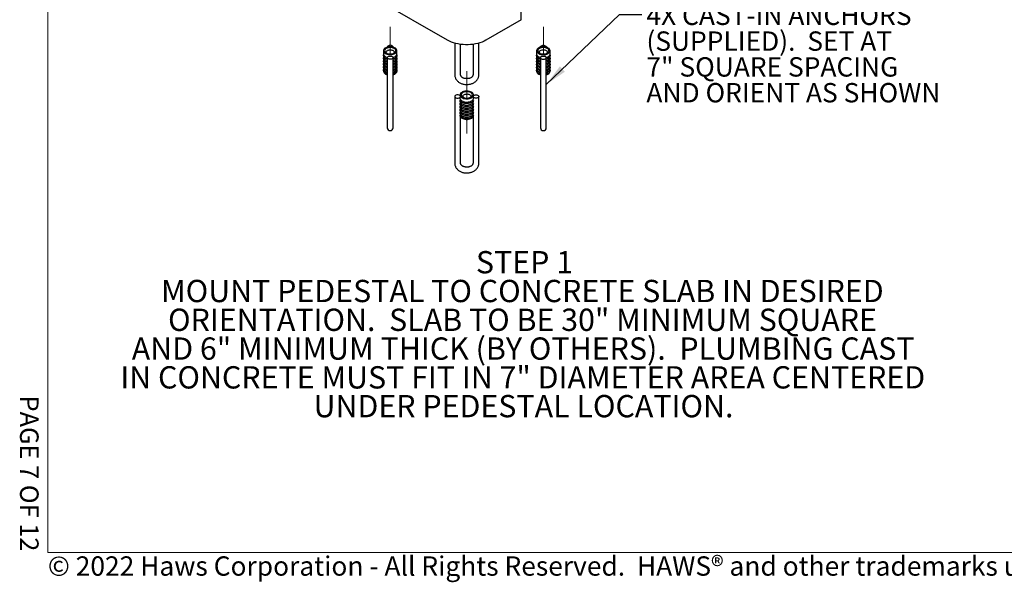
# Model space of a CAD drawing. Units: inches. Extents: x 0.2 to 10.8, y 0.2 to 8.2.
# Drawn here: x 0.2 to 5.5, y 0.2 to 3.3 of the extents above; entities that cross this region are included whole.
import ezdxf

# ---------------------------------------------------------------- set-up
doc = ezdxf.new("R2010")
doc.units = ezdxf.units.IN
doc.header["$MEASUREMENT"] = 0
doc.linetypes.add('PHANTOM', pattern=[0.5, 0.25, -0.05, 0.05, -0.05, 0.05, -0.05])
for name, color, linetype, lineweight in [('BORDER', 7, 'Continuous', 35), ('DIM', 7, 'Continuous', 25), ('TXT', 7, 'PHANTOM', 50)]:
    doc.layers.add(name, color=color, linetype=linetype, lineweight=lineweight)
doc.layers.add('PAGE_NUMBERS', color=7, linetype='Continuous')
doc.styles.add('SLDTEXTSTYLE0', font='ARIAL.TTF', dxfattribs={"width": 0.948})
doc.styles.add('SLDTEXTSTYLE1', font='ARIALBD.TTF', dxfattribs={"width": 0.948})
doc.styles.add('SLDTEXTSTYLE2', font='ARIAL.TTF')
doc.dimstyles.new('SLDDIMSTYLE3', dxfattribs={"dimtxt": 0.101115, "dimasz": 0.12, "dimexe": 0, "dimexo": 0.0625, "dimgap": 0.025279, "dimtad": 0, "dimtih": 1, "dimtoh": 1, "dimdec": 3, "dimlfac": 12, "dimrnd": 1e-09, "dimzin": 12, "dimdsep": 46, "dimlunit": 5, "dimtxsty": 'SLDTEXTSTYLE0', "dimsah": 1, "dimcen": 0.09, "dimadec": 0, "dimazin": 3, "dimtfac": 1, "dimtdec": 3, "dimtmove": 0, "dimatfit": 0, "dimfxl": 0, "dimfrac": 2, "dimtolj": 1, "dimtzin": 12, "dimarcsym": 0})

# ---------------------------------------------------------------- blocks, each defined once
blk = doc.blocks.new('SW_NOTE_0_4')
at = {"layer": 'TXT', "color": 0, "char_height": 0.12, "attachment_point": 2}
for s, insert, style in [('STEP 1', (0.2813, 0.1547), 'SLDTEXTSTYLE1'), ('MOUNT PEDESTAL TO CONCRETE SLAB IN DESIRED', (0.2698, -0.0003), 'SLDTEXTSTYLE0'), ('ORIENTATION.  SLAB TO BE 30" MINIMUM SQUARE', (0.2706, -0.1553), 'SLDTEXTSTYLE0'), ('AND 6" MINIMUM THICK (BY OTHERS).  PLUMBING CAST', (0.274, -0.3103), 'SLDTEXTSTYLE0'), ('IN CONCRETE MUST FIT IN 7" DIAMETER AREA CENTERED', (0.272, -0.4653), 'SLDTEXTSTYLE0'), ('UNDER PEDESTAL LOCATION.', (0.276, -0.6203), 'SLDTEXTSTYLE0')]:
    blk.add_mtext(s, dxfattribs=dict(at, insert=insert, style=style))
blk = doc.blocks.new('SW_NOTE_0_10')
at = {"layer": 'TXT', "color": 0, "char_height": 0.104167, "attachment_point": 1, "style": 'SLDTEXTSTYLE0'}
for s, insert in [('4X CAST-IN ANCHORS', (0.0242, 0.0476)), ('(SUPPLIED).  SET AT', (0.0242, -0.0913)), ('7" SQUARE SPACING', (0.0242, -0.2302)), ('AND ORIENT AS SHOWN', (0.0242, -0.3691))]:
    blk.add_mtext(s, dxfattribs=dict(at, insert=insert))

msp = doc.modelspace()

# ---------------------------------------------------------------- linework, layer by layer
at = {"color": 7, "linetype": 'Continuous', "lineweight": 25}
for p, q in [((2.87899, 3.260775), (2.87899, 3.40537)), ((2.482716, 3.15107), (2.0997, 3.37218)), ((2.87899, 3.260775), (2.688955, 3.15107)), ((2.520731, 3.135267), (2.520731, 2.966141)), ((2.65094, 2.966141), (2.65094, 3.135267)), ((2.136898, 3.094615), (2.136898, 3.077211)), ((2.157732, 3.114673), (2.157732, 3.113631)), ((2.188982, 3.113631), (2.188982, 3.114673)), ((2.209815, 3.077211), (2.209815, 3.094615)), ((2.551981, 2.966141), (2.551981, 3.128712)), ((2.61969, 3.128712), (2.61969, 2.966141)), ((2.961856, 3.094615), (2.961856, 3.077211)), ((2.98269, 3.114673), (2.98269, 3.113631)), ((3.01394, 3.113631), (3.01394, 3.114673)), ((3.034773, 3.077211), (3.034773, 3.094615)), ((2.136898, 3.068673), (2.136898, 3.061221)), ((2.136898, 3.052683), (2.136898, 3.04523)), ((2.136898, 3.036692), (2.136898, 3.029239)), ((2.157732, 3.057545), (2.157732, 2.699458)), ((2.188982, 2.699458), (2.188982, 3.057545)), ((2.209815, 3.061221), (2.209815, 3.068673)), ((2.209815, 3.04523), (2.209815, 3.052683)), ((2.209815, 3.029239), (2.209815, 3.036692)), ((2.961856, 3.068673), (2.961856, 3.061221)), ((2.961856, 3.052683), (2.961856, 3.04523)), ((2.961856, 3.036692), (2.961856, 3.029239)), ((2.98269, 3.057545), (2.98269, 2.699458)), ((3.01394, 2.699458), (3.01394, 3.057545)), ((3.034773, 3.061221), (3.034773, 3.068673)), ((3.034773, 3.04523), (3.034773, 3.052683)), ((3.034773, 3.029239), (3.034773, 3.036692)), ((2.136898, 3.020701), (2.136898, 3.013249)), ((2.136898, 3.004711), (2.136898, 2.997258)), ((2.136898, 2.98872), (2.136898, 2.984041)), ((2.209815, 3.013249), (2.209815, 3.020701)), ((2.209815, 2.997258), (2.209815, 3.004711)), ((2.209815, 2.984041), (2.209815, 2.98872)), ((2.961856, 3.020701), (2.961856, 3.013249)), ((2.961856, 3.004711), (2.961856, 2.997258)), ((2.961856, 2.98872), (2.961856, 2.984041)), ((3.034773, 3.013249), (3.034773, 3.020701)), ((3.034773, 2.997258), (3.034773, 3.004711)), ((3.034773, 2.984041), (3.034773, 2.98872)), ((2.589481, 2.944341), (2.58219, 2.944341)), ((2.58219, 2.913091), (2.589481, 2.913091)), ((2.520731, 2.84799), (2.520731, 2.489903)), ((2.549377, 2.856495), (2.549377, 2.84799)), ((2.550131, 2.834834), (2.550131, 2.843732)), ((2.550131, 2.818844), (2.550131, 2.826296)), ((2.62154, 2.834834), (2.62154, 2.843732)), ((2.62154, 2.818844), (2.62154, 2.826296)), ((2.622294, 2.84799), (2.622294, 2.856495)), ((2.65094, 2.489903), (2.65094, 2.84799)), ((2.550131, 2.802853), (2.550131, 2.810306)), ((2.550131, 2.786863), (2.550131, 2.794315)), ((2.550131, 2.770872), (2.550131, 2.778325)), ((2.550131, 2.754881), (2.550131, 2.762334)), ((2.62154, 2.802853), (2.62154, 2.810306)), ((2.62154, 2.786863), (2.62154, 2.794315)), ((2.62154, 2.770872), (2.62154, 2.778325)), ((2.62154, 2.754881), (2.62154, 2.762334)), ((2.550131, 2.741664), (2.550131, 2.746343)), ((2.551981, 2.489903), (2.551981, 2.738111)), ((2.61969, 2.738111), (2.61969, 2.489903)), ((2.62154, 2.741664), (2.62154, 2.746343)), ((2.157732, 2.699458), (2.157732, 2.680084)), ((2.188982, 2.680084), (2.188982, 2.699458)), ((2.98269, 2.699458), (2.98269, 2.680084)), ((3.01394, 2.680084), (3.01394, 2.699458)), ((2.589481, 2.468103), (2.58219, 2.468103)), ((2.58219, 2.436853), (2.589481, 2.436853))]:
    msp.add_line(p, q, dxfattribs=at)
at = {"color": 7, "linetype": 'PHANTOM', "lineweight": 18}
for p, q in [((2.173357, 3.223322), (2.173357, 3.077176)), ((2.998315, 3.223322), (2.998315, 3.077176)), ((2.585836, 3.126412), (2.585836, 3.124346)), ((2.585836, 2.985203), (2.585836, 2.839057)), ((2.585836, 2.724875), (2.585836, 2.648107))]:
    msp.add_line(p, q, dxfattribs=at)
at = {"color": 7, "linetype": 'Continuous', "lineweight": 25, "flags": 128}
for points in [[(2.688955, 3.15107), (2.679001, 3.145831), (2.668251, 3.141145), (2.656799, 3.137051), (2.644741, 3.133585), (2.63218, 3.130776), (2.619224, 3.128648), (2.605983, 3.127219), (2.592571, 3.126502), (2.579101, 3.126502), (2.565688, 3.127219), (2.552447, 3.128648), (2.539491, 3.130776), (2.52693, 3.133585), (2.514872, 3.137051), (2.50342, 3.141145), (2.49267, 3.145831), (2.482716, 3.15107)], [(2.136898, 3.077211), (2.13705, 3.075296), (2.138253, 3.071528), (2.140619, 3.067949), (2.14407, 3.064676), (2.148491, 3.061819), (2.153736, 3.059472), (2.157732, 3.058195)], [(2.173357, 3.115661), (2.166847, 3.115323), (2.160546, 3.114319), (2.154657, 3.112682), (2.149369, 3.110464), (2.144852, 3.107737), (2.141252, 3.104588), (2.138683, 3.101118), (2.137228, 3.09744), (2.136935, 3.09367), (2.137812, 3.089931), (2.139832, 3.086343), (2.14293, 3.08302), (2.147005, 3.08007), (2.151927, 3.077587), (2.157538, 3.075652), (2.163657, 3.074326), (2.170089, 3.073652), (2.176625, 3.073652), (2.183056, 3.074326), (2.189175, 3.075652), (2.194786, 3.077587), (2.199709, 3.08007), (2.203784, 3.08302), (2.206881, 3.086343), (2.208901, 3.089931), (2.209778, 3.09367), (2.209485, 3.09744), (2.208031, 3.101118), (2.205462, 3.104588), (2.201861, 3.107737), (2.197344, 3.110464), (2.192056, 3.112682), (2.186167, 3.114319), (2.179867, 3.115323), (2.173357, 3.115661)], [(2.173357, 3.112053), (2.167463, 3.111718), (2.161796, 3.110726), (2.156574, 3.109114), (2.151996, 3.106946), (2.148239, 3.104303), (2.145448, 3.101288), (2.143729, 3.098017), (2.143148, 3.094615), (2.143729, 3.091212), (2.145448, 3.087941), (2.148239, 3.084926), (2.151996, 3.082283), (2.156574, 3.080115), (2.161796, 3.078503), (2.167463, 3.077511), (2.173357, 3.077176), (2.17925, 3.077511), (2.184917, 3.078503), (2.19014, 3.080115), (2.194717, 3.082283), (2.198474, 3.084926), (2.201266, 3.087941), (2.202985, 3.091212), (2.203565, 3.094615), (2.202985, 3.098017), (2.201266, 3.101288), (2.198474, 3.104303), (2.194717, 3.106946), (2.19014, 3.109114), (2.184917, 3.110726), (2.17925, 3.111718), (2.173357, 3.112053)], [(2.155649, 3.080486), (2.154827, 3.081243), (2.15286, 3.083876), (2.151997, 3.086701), (2.152286, 3.089564), (2.153711, 3.092311), (2.156195, 3.094795), (2.159604, 3.096881), (2.163754, 3.098456), (2.168422, 3.099437), (2.173357, 3.09977)], [(2.188882, 3.113658), (2.188971, 3.115003), (2.18821, 3.117472), (2.186301, 3.119725), (2.183391, 3.121587), (2.179705, 3.122915), (2.175529, 3.123605), (2.171184, 3.123605), (2.167008, 3.122915), (2.163322, 3.121587), (2.160412, 3.119725), (2.158503, 3.117472), (2.157742, 3.115003), (2.157831, 3.113658)], [(2.173357, 3.09977), (2.178291, 3.099437), (2.182959, 3.098456), (2.18711, 3.096881), (2.190519, 3.094795), (2.193003, 3.092311), (2.194427, 3.089564), (2.194716, 3.086701), (2.193854, 3.083876), (2.191886, 3.081243), (2.191064, 3.080486)], [(2.188982, 3.058195), (2.192977, 3.059472), (2.198223, 3.061819), (2.202644, 3.064676), (2.206095, 3.067949), (2.208461, 3.071528), (2.209664, 3.075296), (2.209815, 3.077211)], [(2.961856, 3.077211), (2.962008, 3.075296), (2.963211, 3.071528), (2.965577, 3.067949), (2.969027, 3.064676), (2.973449, 3.061819), (2.978694, 3.059472), (2.98269, 3.058195)], [(2.998315, 3.073568), (3.004824, 3.073906), (3.011125, 3.07491), (3.017014, 3.076547), (3.022302, 3.078765), (3.026819, 3.081492), (3.03042, 3.084641), (3.032989, 3.088111), (3.034443, 3.091789), (3.034736, 3.095559), (3.033859, 3.099298), (3.031839, 3.102886), (3.028742, 3.106209), (3.024666, 3.109159), (3.019744, 3.111642), (3.014133, 3.113577), (3.008014, 3.114903), (3.001583, 3.115577), (2.995046, 3.115577), (2.988615, 3.114903), (2.982496, 3.113577), (2.976885, 3.111642), (2.971963, 3.109159), (2.967887, 3.106209), (2.96479, 3.102886), (2.96277, 3.099298), (2.961893, 3.095559), (2.962186, 3.091789), (2.963641, 3.088111), (2.96621, 3.084641), (2.96981, 3.081492), (2.974327, 3.078765), (2.979615, 3.076547), (2.985504, 3.07491), (2.991805, 3.073906), (2.998315, 3.073568)], [(2.998315, 3.077176), (3.004208, 3.077511), (3.009875, 3.078503), (3.015097, 3.080115), (3.019675, 3.082283), (3.023432, 3.084926), (3.026223, 3.087941), (3.027942, 3.091212), (3.028523, 3.094615), (3.027942, 3.098017), (3.026223, 3.101288), (3.023432, 3.104303), (3.019675, 3.106946), (3.015097, 3.109114), (3.009875, 3.110726), (3.004208, 3.111718), (2.998315, 3.112053), (2.992421, 3.111718), (2.986754, 3.110726), (2.981532, 3.109114), (2.976954, 3.106946), (2.973197, 3.104303), (2.970406, 3.101288), (2.968687, 3.098017), (2.968106, 3.094615), (2.968687, 3.091212), (2.970406, 3.087941), (2.973197, 3.084926), (2.976954, 3.082283), (2.981532, 3.080115), (2.986754, 3.078503), (2.992421, 3.077511), (2.998315, 3.077176)], [(2.980607, 3.080486), (2.978669, 3.082527), (2.977244, 3.085274), (2.976955, 3.088137), (2.977818, 3.090961), (2.979785, 3.093595), (2.982752, 3.095895), (2.986557, 3.097738), (2.990997, 3.099025), (2.995831, 3.099687), (3.000798, 3.099687), (3.005632, 3.099025), (3.010072, 3.097738), (3.013877, 3.095895), (3.016844, 3.093595), (3.018812, 3.090961), (3.019674, 3.088137), (3.019385, 3.085274), (3.017961, 3.082527), (3.016022, 3.080486)], [(2.982789, 3.113658), (2.9827, 3.115003), (2.983461, 3.117472), (2.98537, 3.119725), (2.98828, 3.121587), (2.991966, 3.122915), (2.996142, 3.123605), (3.000487, 3.123605), (3.004663, 3.122915), (3.008349, 3.121587), (3.011259, 3.119725), (3.013168, 3.117472), (3.013929, 3.115003), (3.01384, 3.113658)], [(3.01394, 3.058195), (3.017935, 3.059472), (3.02318, 3.061819), (3.027602, 3.064676), (3.031053, 3.067949), (3.033419, 3.071528), (3.034622, 3.075296), (3.034773, 3.077211)], [(2.136898, 3.061221), (2.13705, 3.059305), (2.138253, 3.055537), (2.140619, 3.051958), (2.14407, 3.048686), (2.148491, 3.045829), (2.153736, 3.043481), (2.157732, 3.042204)], [(2.136898, 3.04523), (2.13705, 3.043314), (2.138253, 3.039547), (2.140619, 3.035967), (2.14407, 3.032695), (2.148491, 3.029838), (2.153736, 3.027491), (2.157732, 3.026214)], [(2.136898, 3.029239), (2.13705, 3.027324), (2.138253, 3.023556), (2.140619, 3.019977), (2.14407, 3.016704), (2.148491, 3.013847), (2.153736, 3.0115), (2.157732, 3.010223)], [(2.157732, 3.049657), (2.153736, 3.050934), (2.148491, 3.053281), (2.14407, 3.056138), (2.140619, 3.059411), (2.138253, 3.06299), (2.13705, 3.066758), (2.13705, 3.070589), (2.137656, 3.072942)], [(2.157732, 3.033667), (2.153736, 3.034943), (2.148491, 3.037291), (2.14407, 3.040148), (2.140619, 3.04342), (2.138253, 3.046999), (2.13705, 3.050767), (2.13705, 3.054598), (2.137656, 3.056952)], [(2.157732, 3.017676), (2.153736, 3.018953), (2.148491, 3.0213), (2.14407, 3.024157), (2.140619, 3.027429), (2.138253, 3.031009), (2.13705, 3.034776), (2.13705, 3.038608), (2.137656, 3.040961)], [(2.157732, 3.001685), (2.153736, 3.002962), (2.148491, 3.005309), (2.14407, 3.008166), (2.140619, 3.011439), (2.138253, 3.015018), (2.13705, 3.018786), (2.13705, 3.022617), (2.137656, 3.02497)], [(2.180732, 3.065497), (2.18424, 3.064017), (2.186906, 3.062037), (2.188525, 3.05971), (2.188971, 3.057215), (2.18821, 3.054746), (2.186301, 3.052493), (2.183391, 3.050631), (2.179705, 3.049303), (2.175529, 3.048613), (2.171184, 3.048613), (2.167008, 3.049303), (2.163322, 3.050631), (2.160412, 3.052493), (2.158503, 3.054746), (2.157742, 3.057215), (2.158188, 3.05971), (2.159807, 3.062037), (2.162473, 3.064017), (2.165981, 3.065497)], [(2.209057, 3.072942), (2.209664, 3.070589), (2.209664, 3.066758), (2.208461, 3.06299), (2.206095, 3.059411), (2.202644, 3.056138), (2.198223, 3.053281), (2.192977, 3.050934), (2.188982, 3.049657)], [(2.188982, 3.042204), (2.192977, 3.043481), (2.198223, 3.045829), (2.202644, 3.048686), (2.206095, 3.051958), (2.208461, 3.055537), (2.209664, 3.059305), (2.209815, 3.061221)], [(2.209057, 3.056952), (2.209664, 3.054598), (2.209664, 3.050767), (2.208461, 3.046999), (2.206095, 3.04342), (2.202644, 3.040148), (2.198223, 3.037291), (2.192977, 3.034943), (2.188982, 3.033667)], [(2.188982, 3.026214), (2.192977, 3.027491), (2.198223, 3.029838), (2.202644, 3.032695), (2.206095, 3.035967), (2.208461, 3.039547), (2.209664, 3.043314), (2.209815, 3.04523)], [(2.209057, 3.040961), (2.209664, 3.038608), (2.209664, 3.034776), (2.208461, 3.031009), (2.206095, 3.027429), (2.202644, 3.024157), (2.198223, 3.0213), (2.192977, 3.018953), (2.188982, 3.017676)], [(2.188982, 3.010223), (2.192977, 3.0115), (2.198223, 3.013847), (2.202644, 3.016704), (2.206095, 3.019977), (2.208461, 3.023556), (2.209664, 3.027324), (2.209815, 3.029239)], [(2.209057, 3.02497), (2.209664, 3.022617), (2.209664, 3.018786), (2.208461, 3.015018), (2.206095, 3.011439), (2.202644, 3.008166), (2.198223, 3.005309), (2.192977, 3.002962), (2.188982, 3.001685)], [(2.961856, 3.061221), (2.962008, 3.059305), (2.963211, 3.055537), (2.965577, 3.051958), (2.969027, 3.048686), (2.973449, 3.045829), (2.978694, 3.043481), (2.98269, 3.042204)], [(2.961856, 3.04523), (2.962008, 3.043314), (2.963211, 3.039547), (2.965577, 3.035967), (2.969027, 3.032695), (2.973449, 3.029838), (2.978694, 3.027491), (2.98269, 3.026214)], [(2.961856, 3.029239), (2.962008, 3.027324), (2.963211, 3.023556), (2.965577, 3.019977), (2.969027, 3.016704), (2.973449, 3.013847), (2.978694, 3.0115), (2.98269, 3.010223)], [(2.98269, 3.049657), (2.978694, 3.050934), (2.973449, 3.053281), (2.969027, 3.056138), (2.965577, 3.059411), (2.963211, 3.06299), (2.962008, 3.066758), (2.962008, 3.070589), (2.962614, 3.072942)], [(2.98269, 3.033667), (2.978694, 3.034943), (2.973449, 3.037291), (2.969027, 3.040148), (2.965577, 3.04342), (2.963211, 3.046999), (2.962008, 3.050767), (2.962008, 3.054598), (2.962614, 3.056952)], [(2.98269, 3.017676), (2.978694, 3.018953), (2.973449, 3.0213), (2.969027, 3.024157), (2.965577, 3.027429), (2.963211, 3.031009), (2.962008, 3.034776), (2.962008, 3.038608), (2.962614, 3.040961)], [(2.98269, 3.001685), (2.978694, 3.002962), (2.973449, 3.005309), (2.969027, 3.008166), (2.965577, 3.011439), (2.963211, 3.015018), (2.962008, 3.018786), (2.962008, 3.022617), (2.962614, 3.02497)], [(2.990939, 3.065497), (2.987431, 3.064017), (2.984765, 3.062037), (2.983146, 3.05971), (2.9827, 3.057215), (2.983461, 3.054746), (2.98537, 3.052493), (2.98828, 3.050631), (2.991966, 3.049303), (2.996142, 3.048613), (3.000487, 3.048613), (3.004663, 3.049303), (3.008349, 3.050631), (3.011259, 3.052493), (3.013168, 3.054746), (3.013929, 3.057215), (3.013483, 3.05971), (3.011864, 3.062037), (3.009198, 3.064017), (3.00569, 3.065497)], [(3.034015, 3.072942), (3.034622, 3.070589), (3.034622, 3.066758), (3.033419, 3.06299), (3.031053, 3.059411), (3.027602, 3.056138), (3.02318, 3.053281), (3.017935, 3.050934), (3.01394, 3.049657)], [(3.01394, 3.042204), (3.017935, 3.043481), (3.02318, 3.045829), (3.027602, 3.048686), (3.031053, 3.051958), (3.033419, 3.055537), (3.034622, 3.059305), (3.034773, 3.061221)], [(3.034015, 3.056952), (3.034622, 3.054598), (3.034622, 3.050767), (3.033419, 3.046999), (3.031053, 3.04342), (3.027602, 3.040148), (3.02318, 3.037291), (3.017935, 3.034943), (3.01394, 3.033667)], [(3.01394, 3.026214), (3.017935, 3.027491), (3.02318, 3.029838), (3.027602, 3.032695), (3.031053, 3.035967), (3.033419, 3.039547), (3.034622, 3.043314), (3.034773, 3.04523)], [(3.034015, 3.040961), (3.034622, 3.038608), (3.034622, 3.034776), (3.033419, 3.031009), (3.031053, 3.027429), (3.027602, 3.024157), (3.02318, 3.0213), (3.017935, 3.018953), (3.01394, 3.017676)], [(3.01394, 3.010223), (3.017935, 3.0115), (3.02318, 3.013847), (3.027602, 3.016704), (3.031053, 3.019977), (3.033419, 3.023556), (3.034622, 3.027324), (3.034773, 3.029239)], [(3.034015, 3.02497), (3.034622, 3.022617), (3.034622, 3.018786), (3.033419, 3.015018), (3.031053, 3.011439), (3.027602, 3.008166), (3.02318, 3.005309), (3.017935, 3.002962), (3.01394, 3.001685)], [(2.136898, 3.013249), (2.13705, 3.011333), (2.138253, 3.007566), (2.140619, 3.003986), (2.14407, 3.000714), (2.148491, 2.997857), (2.153736, 2.99551), (2.157732, 2.994233)], [(2.136898, 2.997258), (2.13705, 2.995343), (2.138253, 2.991575), (2.140619, 2.987996), (2.14407, 2.984723), (2.148491, 2.981866), (2.153736, 2.979519), (2.157732, 2.978242)], [(2.136898, 2.984041), (2.13705, 2.982126), (2.138253, 2.978358), (2.140619, 2.974779), (2.14407, 2.971506), (2.148491, 2.968649), (2.153736, 2.966302), (2.157732, 2.965025)], [(2.157732, 2.985695), (2.153736, 2.986972), (2.148491, 2.989319), (2.14407, 2.992176), (2.140619, 2.995448), (2.138253, 2.999028), (2.13705, 3.002795), (2.13705, 3.006626), (2.137656, 3.00898)], [(2.157732, 2.969704), (2.153736, 2.970981), (2.148491, 2.973328), (2.14407, 2.976185), (2.140619, 2.979458), (2.138253, 2.983037), (2.13705, 2.986805), (2.13705, 2.990636), (2.137656, 2.992989)], [(2.188982, 2.994233), (2.192977, 2.99551), (2.198223, 2.997857), (2.202644, 3.000714), (2.206095, 3.003986), (2.208461, 3.007566), (2.209664, 3.011333), (2.209815, 3.013249)], [(2.209057, 3.00898), (2.209664, 3.006626), (2.209664, 3.002795), (2.208461, 2.999028), (2.206095, 2.995448), (2.202644, 2.992176), (2.198223, 2.989319), (2.192977, 2.986972), (2.188982, 2.985695)], [(2.188982, 2.978242), (2.192977, 2.979519), (2.198223, 2.981866), (2.202644, 2.984723), (2.206095, 2.987996), (2.208461, 2.991575), (2.209664, 2.995343), (2.209815, 2.997258)], [(2.209057, 2.992989), (2.209664, 2.990636), (2.209664, 2.986805), (2.208461, 2.983037), (2.206095, 2.979458), (2.202644, 2.976185), (2.198223, 2.973328), (2.192977, 2.970981), (2.188982, 2.969704)], [(2.188982, 2.965025), (2.192977, 2.966302), (2.198223, 2.968649), (2.202644, 2.971506), (2.206095, 2.974779), (2.208461, 2.978358), (2.209664, 2.982126), (2.209815, 2.984041)], [(2.961856, 3.013249), (2.962008, 3.011333), (2.963211, 3.007566), (2.965577, 3.003986), (2.969027, 3.000714), (2.973449, 2.997857), (2.978694, 2.99551), (2.98269, 2.994233)], [(2.961856, 2.997258), (2.962008, 2.995343), (2.963211, 2.991575), (2.965577, 2.987996), (2.969027, 2.984723), (2.973449, 2.981866), (2.978694, 2.979519), (2.98269, 2.978242)], [(2.961856, 2.984041), (2.962008, 2.982126), (2.963211, 2.978358), (2.965577, 2.974779), (2.969027, 2.971506), (2.973449, 2.968649), (2.978694, 2.966302), (2.98269, 2.965025)], [(2.98269, 2.985695), (2.978694, 2.986972), (2.973449, 2.989319), (2.969027, 2.992176), (2.965577, 2.995448), (2.963211, 2.999028), (2.962008, 3.002795), (2.962008, 3.006626), (2.962614, 3.00898)], [(2.98269, 2.969704), (2.978694, 2.970981), (2.973449, 2.973328), (2.969027, 2.976185), (2.965577, 2.979458), (2.963211, 2.983037), (2.962008, 2.986805), (2.962008, 2.990636), (2.962614, 2.992989)], [(3.01394, 2.994233), (3.017935, 2.99551), (3.02318, 2.997857), (3.027602, 3.000714), (3.031053, 3.003986), (3.033419, 3.007566), (3.034622, 3.011333), (3.034773, 3.013249)], [(3.034015, 3.00898), (3.034622, 3.006626), (3.034622, 3.002795), (3.033419, 2.999028), (3.031053, 2.995448), (3.027602, 2.992176), (3.02318, 2.989319), (3.017935, 2.986972), (3.01394, 2.985695)], [(3.01394, 2.978242), (3.017935, 2.979519), (3.02318, 2.981866), (3.027602, 2.984723), (3.031053, 2.987996), (3.033419, 2.991575), (3.034622, 2.995343), (3.034773, 2.997258)], [(3.034015, 2.992989), (3.034622, 2.990636), (3.034622, 2.986805), (3.033419, 2.983037), (3.031053, 2.979458), (3.027602, 2.976185), (3.02318, 2.973328), (3.017935, 2.970981), (3.01394, 2.969704)], [(3.01394, 2.965025), (3.017935, 2.966302), (3.02318, 2.968649), (3.027602, 2.971506), (3.031053, 2.974779), (3.033419, 2.978358), (3.034622, 2.982126), (3.034773, 2.984041)], [(2.549377, 2.856495), (2.549963, 2.852737), (2.551702, 2.8491), (2.554538, 2.845701), (2.55838, 2.842648), (2.563104, 2.84004), (2.568559, 2.837962), (2.574569, 2.836479), (2.580942, 2.835639), (2.587471, 2.83547), (2.593948, 2.835976), (2.600165, 2.837142), (2.60592, 2.83893), (2.611031, 2.841283), (2.615331, 2.844124), (2.618683, 2.847364), (2.62098, 2.850896), (2.622147, 2.854609), (2.622147, 2.858382), (2.62098, 2.862095), (2.618683, 2.865627), (2.615331, 2.868867), (2.611031, 2.871708), (2.60592, 2.874061), (2.600165, 2.875849), (2.593948, 2.877015), (2.587471, 2.877521), (2.580942, 2.877352), (2.574569, 2.876512), (2.568559, 2.875029), (2.563104, 2.872951), (2.55838, 2.870343), (2.554538, 2.86729), (2.551702, 2.863891), (2.549963, 2.860254), (2.549377, 2.856495)], [(2.555627, 2.856495), (2.556208, 2.853093), (2.557927, 2.849822), (2.560718, 2.846807), (2.564475, 2.844164), (2.569053, 2.841996), (2.574275, 2.840384), (2.579942, 2.839392), (2.585836, 2.839057), (2.591729, 2.839392), (2.597396, 2.840384), (2.602618, 2.841996), (2.607196, 2.844164), (2.610953, 2.846807), (2.613744, 2.849822), (2.615464, 2.853093), (2.616044, 2.856495), (2.615464, 2.859898), (2.613744, 2.863169), (2.610953, 2.866184), (2.607196, 2.868827), (2.602618, 2.870995), (2.597396, 2.872607), (2.591729, 2.873599), (2.585836, 2.873934), (2.579942, 2.873599), (2.574275, 2.872607), (2.569053, 2.870995), (2.564475, 2.868827), (2.560718, 2.866184), (2.557927, 2.863169), (2.556208, 2.859898), (2.555627, 2.856495)], [(2.549377, 2.852976), (2.547568, 2.854273), (2.544138, 2.855812), (2.540106, 2.856746), (2.535785, 2.857004), (2.531508, 2.856565), (2.527605, 2.855462), (2.524379, 2.853783), (2.522079, 2.851655), (2.520883, 2.849244), (2.520883, 2.846736), (2.522079, 2.844325), (2.524379, 2.842197), (2.527605, 2.840517), (2.531508, 2.839415), (2.535785, 2.838976), (2.540106, 2.839233), (2.544138, 2.840168), (2.547568, 2.841707), (2.550131, 2.843732), (2.550131, 2.843732)], [(2.550131, 2.834834), (2.55206, 2.831169), (2.555107, 2.827765), (2.559173, 2.824737), (2.564122, 2.822185), (2.569791, 2.820193), (2.575991, 2.818827), (2.582517, 2.818133), (2.589154, 2.818133), (2.59568, 2.818827), (2.60188, 2.820193), (2.607549, 2.822185), (2.612498, 2.824737), (2.616564, 2.827765), (2.619612, 2.831169), (2.62154, 2.834834)], [(2.62154, 2.826296), (2.619612, 2.822631), (2.616564, 2.819227), (2.612498, 2.816199), (2.607549, 2.813647), (2.60188, 2.811655), (2.59568, 2.810289), (2.589154, 2.809595), (2.582517, 2.809595), (2.575991, 2.810289), (2.569791, 2.811655), (2.564122, 2.813647), (2.559173, 2.816199), (2.555107, 2.819227), (2.55206, 2.822631), (2.550131, 2.826296)], [(2.550131, 2.818844), (2.55206, 2.815178), (2.555107, 2.811775), (2.559173, 2.808747), (2.564122, 2.806194), (2.569791, 2.804202), (2.575991, 2.802836), (2.582517, 2.802142), (2.589154, 2.802142), (2.59568, 2.802836), (2.60188, 2.804202), (2.607549, 2.806194), (2.612498, 2.808747), (2.616564, 2.811775), (2.619612, 2.815178), (2.62154, 2.818844)], [(2.56444, 2.8493), (2.565017, 2.852148), (2.566716, 2.854843), (2.569445, 2.857239), (2.573059, 2.859207), (2.577361, 2.860641), (2.58212, 2.861464), (2.58708, 2.86163), (2.591972, 2.861132), (2.596534, 2.859996), (2.600518, 2.858284), (2.603712, 2.856087), (2.605941, 2.853524), (2.607087, 2.850734), (2.607087, 2.847866), (2.605941, 2.845075), (2.603712, 2.842512), (2.603543, 2.842367)], [(2.622294, 2.852976), (2.624103, 2.854273), (2.627533, 2.855812), (2.631565, 2.856746), (2.635886, 2.857004), (2.640164, 2.856565), (2.644066, 2.855462), (2.647292, 2.853783), (2.649592, 2.851655), (2.650788, 2.849244), (2.650788, 2.846736), (2.649592, 2.844325), (2.647292, 2.842197), (2.644066, 2.840517), (2.640164, 2.839415), (2.635886, 2.838976), (2.631565, 2.839233), (2.627533, 2.840168), (2.624103, 2.841707), (2.62154, 2.843732), (2.62154, 2.843732)], [(2.62154, 2.810306), (2.619612, 2.80664), (2.616564, 2.803237), (2.612498, 2.800209), (2.607549, 2.797656), (2.60188, 2.795664), (2.59568, 2.794298), (2.589154, 2.793604), (2.582517, 2.793604), (2.575991, 2.794298), (2.569791, 2.795664), (2.564122, 2.797656), (2.559173, 2.800209), (2.555107, 2.803237), (2.55206, 2.80664), (2.550131, 2.810306)], [(2.550131, 2.802853), (2.55206, 2.799187), (2.555107, 2.795784), (2.559173, 2.792756), (2.564122, 2.790204), (2.569791, 2.788212), (2.575991, 2.786846), (2.582517, 2.786151), (2.589154, 2.786151), (2.59568, 2.786846), (2.60188, 2.788212), (2.607549, 2.790204), (2.612498, 2.792756), (2.616564, 2.795784), (2.619612, 2.799187), (2.62154, 2.802853)], [(2.62154, 2.794315), (2.619612, 2.790649), (2.616564, 2.787246), (2.612498, 2.784218), (2.607549, 2.781666), (2.60188, 2.779674), (2.59568, 2.778308), (2.589154, 2.777613), (2.582517, 2.777613), (2.575991, 2.778308), (2.569791, 2.779674), (2.564122, 2.781666), (2.559173, 2.784218), (2.555107, 2.787246), (2.55206, 2.790649), (2.550131, 2.794315)], [(2.550131, 2.786863), (2.55206, 2.783197), (2.555107, 2.779793), (2.559173, 2.776766), (2.564122, 2.774213), (2.569791, 2.772221), (2.575991, 2.770855), (2.582517, 2.770161), (2.589154, 2.770161), (2.59568, 2.770855), (2.60188, 2.772221), (2.607549, 2.774213), (2.612498, 2.776766), (2.616564, 2.779793), (2.619612, 2.783197), (2.62154, 2.786863)], [(2.62154, 2.778325), (2.619612, 2.774659), (2.616564, 2.771256), (2.612498, 2.768228), (2.607549, 2.765675), (2.60188, 2.763683), (2.59568, 2.762317), (2.589154, 2.761623), (2.582517, 2.761623), (2.575991, 2.762317), (2.569791, 2.763683), (2.564122, 2.765675), (2.559173, 2.768228), (2.555107, 2.771256), (2.55206, 2.774659), (2.550131, 2.778325)], [(2.550131, 2.770872), (2.55206, 2.767206), (2.555107, 2.763803), (2.559173, 2.760775), (2.564122, 2.758223), (2.569791, 2.756231), (2.575991, 2.754865), (2.582517, 2.75417), (2.589154, 2.75417), (2.59568, 2.754865), (2.60188, 2.756231), (2.607549, 2.758223), (2.612498, 2.760775), (2.616564, 2.763803), (2.619612, 2.767206), (2.62154, 2.770872)], [(2.62154, 2.762334), (2.619612, 2.758668), (2.616564, 2.755265), (2.612498, 2.752237), (2.607549, 2.749685), (2.60188, 2.747693), (2.59568, 2.746327), (2.589154, 2.745632), (2.582517, 2.745632), (2.575991, 2.746327), (2.569791, 2.747693), (2.564122, 2.749685), (2.559173, 2.752237), (2.555107, 2.755265), (2.55206, 2.758668), (2.550131, 2.762334)], [(2.550131, 2.754881), (2.55206, 2.751216), (2.555107, 2.747812), (2.559173, 2.744784), (2.564122, 2.742232), (2.569791, 2.74024), (2.575991, 2.738874), (2.582517, 2.73818), (2.589154, 2.73818), (2.59568, 2.738874), (2.60188, 2.74024), (2.607549, 2.742232), (2.612498, 2.744784), (2.616564, 2.747812), (2.619612, 2.751216), (2.62154, 2.754881)], [(2.62154, 2.746343), (2.619612, 2.742678), (2.616564, 2.739274), (2.612498, 2.736246), (2.607549, 2.733694), (2.60188, 2.731702), (2.59568, 2.730336), (2.589154, 2.729642), (2.582517, 2.729642), (2.575991, 2.730336), (2.569791, 2.731702), (2.564122, 2.733694), (2.559173, 2.736246), (2.555107, 2.739274), (2.55206, 2.742678), (2.550131, 2.746343)], [(2.550131, 2.741664), (2.55206, 2.737999), (2.555107, 2.734595), (2.559173, 2.731567), (2.564122, 2.729015), (2.569791, 2.727023), (2.575991, 2.725657), (2.582517, 2.724963), (2.589154, 2.724963), (2.59568, 2.725657), (2.60188, 2.727023), (2.607549, 2.729015), (2.612498, 2.731567), (2.616564, 2.734595), (2.619612, 2.737999), (2.62154, 2.741664)]]:
    msp.add_lwpolyline(points, dxfattribs=at)
at = {"color": 7, "linetype": 'Continuous', "lineweight": 25}
for centre, radius, start, end in [((2.173357, 3.127708), 0.062647, 263.238755, 276.761245), ((2.998315, 3.127708), 0.062647, 263.238755, 276.761245), ((2.561976, 2.848025), 0.012599, 180.159077, 199.920991), ((2.573914, 2.849893), 0.009493, 183.581008, 232.445667), ((2.609695, 2.848025), 0.012599, 340.079009, 359.840923), ((2.173357, 2.680084), 0.015625, 180, 0), ((2.998315, 2.680084), 0.015625, 180, 0)]:
    msp.add_arc(centre, radius, start, end, dxfattribs=at)
for points, knots in [([(2.520731, 2.966141), (2.520774, 2.964654), (2.520883, 2.960865), (2.521966, 2.954834), (2.524136, 2.948211), (2.527281, 2.941906), (2.53133, 2.936012), (2.536231, 2.930616), (2.541913, 2.925805), (2.548288, 2.921659), (2.555254, 2.918255), (2.562695, 2.91565), (2.570482, 2.913909), (2.577041, 2.913172), (2.580956, 2.91311), (2.58219, 2.913091)], [0, 0, 0, 0, 0.05199737, 0.132493, 0.21296452, 0.29369958, 0.37495664, 0.45689809, 0.53957582, 0.62294255, 0.70688551, 0.7912693, 0.87597222, 0.96090602, 1, 1, 1, 1]), ([(2.58219, 2.944341), (2.58132, 2.944358), (2.578629, 2.944411), (2.574167, 2.945028), (2.569057, 2.946441), (2.564417, 2.948487), (2.560398, 2.951045), (2.557106, 2.953991), (2.554598, 2.957198), (2.552901, 2.960568), (2.552093, 2.963555), (2.552012, 2.965421), (2.551981, 2.966141)], [0, 0, 0, 0, 0.05109018, 0.15811371, 0.2650265, 0.37176423, 0.47853846, 0.5858906, 0.69486453, 0.8072228, 0.92558921, 1, 1, 1, 1]), ([(2.61969, 2.966141), (2.619675, 2.96566), (2.619622, 2.963874), (2.618941, 2.960977), (2.617238, 2.957469), (2.614779, 2.954217), (2.611469, 2.951179), (2.607323, 2.948516), (2.602591, 2.94643), (2.597423, 2.94501), (2.592972, 2.944406), (2.590311, 2.944356), (2.589481, 2.944341)], [0, 0, 0, 0, 0.04970205, 0.18455867, 0.29665701, 0.40345206, 0.51696318, 0.62719901, 0.73579406, 0.8436784, 0.95124513, 1, 1, 1, 1]), ([(2.589481, 2.913091), (2.591022, 2.913121), (2.595254, 2.913203), (2.602135, 2.914071), (2.609954, 2.915934), (2.617443, 2.918687), (2.624464, 2.922276), (2.630887, 2.926652), (2.636588, 2.93174), (2.641454, 2.937447), (2.645391, 2.94366), (2.648332, 2.950255), (2.650222, 2.957098), (2.650888, 2.962444), (2.65093, 2.965455), (2.65094, 2.966141)], [0, 0, 0, 0, 0.04881021, 0.13404126, 0.21944256, 0.3049378, 0.39045337, 0.4758624, 0.56098237, 0.64559474, 0.72948934, 0.81252263, 0.89466638, 0.97602612, 1, 1, 1, 1]), ([(2.550131, 2.826296), (2.55031, 2.826598), (2.550669, 2.827203), (2.551097, 2.828194), (2.551449, 2.82922), (2.551722, 2.830272), (2.551902, 2.831291), (2.551988, 2.832039), (2.551974, 2.832339), (2.55197, 2.832404)], [0, 0, 0, 0, 0.15384444, 0.30887871, 0.4665172, 0.62496462, 0.78744183, 0.95353112, 1, 1, 1, 1]), ([(2.550131, 2.810306), (2.55031, 2.810607), (2.550669, 2.811212), (2.551097, 2.812204), (2.551449, 2.813229), (2.551722, 2.814282), (2.551902, 2.8153), (2.551988, 2.816048), (2.551974, 2.816348), (2.55197, 2.816414)], [0, 0, 0, 0, 0.15384444, 0.30887871, 0.4665172, 0.62496462, 0.78744183, 0.95353112, 1, 1, 1, 1]), ([(2.62154, 2.826296), (2.621361, 2.826598), (2.621002, 2.827203), (2.620574, 2.828194), (2.620222, 2.82922), (2.61995, 2.830272), (2.619769, 2.831291), (2.619683, 2.832039), (2.619698, 2.832339), (2.619701, 2.832404)], [0, 0, 0, 0, 0.15384444, 0.30887871, 0.4665172, 0.62496462, 0.78744183, 0.95353112, 1, 1, 1, 1]), ([(2.62154, 2.810306), (2.621361, 2.810607), (2.621002, 2.811212), (2.620574, 2.812204), (2.620222, 2.813229), (2.61995, 2.814282), (2.619769, 2.8153), (2.619683, 2.816048), (2.619698, 2.816348), (2.619701, 2.816414)], [0, 0, 0, 0, 0.15384444, 0.30887871, 0.4665172, 0.62496462, 0.78744183, 0.95353112, 1, 1, 1, 1]), ([(2.550131, 2.794315), (2.55031, 2.794617), (2.550669, 2.795222), (2.551097, 2.796213), (2.551449, 2.797239), (2.551722, 2.798291), (2.551902, 2.79931), (2.551988, 2.800058), (2.551974, 2.800357), (2.55197, 2.800423)], [0, 0, 0, 0, 0.15384444, 0.30887871, 0.4665172, 0.62496462, 0.78744183, 0.95353112, 1, 1, 1, 1]), ([(2.550131, 2.778325), (2.55031, 2.778626), (2.550669, 2.779231), (2.551097, 2.780223), (2.551449, 2.781248), (2.551722, 2.7823), (2.551902, 2.783319), (2.551988, 2.784067), (2.551974, 2.784367), (2.55197, 2.784432)], [0, 0, 0, 0, 0.15384444, 0.30887871, 0.4665172, 0.62496462, 0.78744183, 0.95353112, 1, 1, 1, 1]), ([(2.550131, 2.762334), (2.55031, 2.762635), (2.550669, 2.76324), (2.551097, 2.764232), (2.551449, 2.765258), (2.551722, 2.76631), (2.551902, 2.767328), (2.551988, 2.768077), (2.551974, 2.768376), (2.55197, 2.768442)], [0, 0, 0, 0, 0.15384444, 0.30887871, 0.4665172, 0.62496462, 0.78744183, 0.95353112, 1, 1, 1, 1]), ([(2.62154, 2.794315), (2.621361, 2.794617), (2.621002, 2.795222), (2.620574, 2.796213), (2.620222, 2.797239), (2.61995, 2.798291), (2.619769, 2.79931), (2.619683, 2.800058), (2.619698, 2.800357), (2.619701, 2.800423)], [0, 0, 0, 0, 0.15384444, 0.30887871, 0.4665172, 0.62496462, 0.78744183, 0.95353112, 1, 1, 1, 1]), ([(2.62154, 2.778325), (2.621361, 2.778626), (2.621002, 2.779231), (2.620574, 2.780223), (2.620222, 2.781248), (2.61995, 2.7823), (2.619769, 2.783319), (2.619683, 2.784067), (2.619698, 2.784367), (2.619701, 2.784432)], [0, 0, 0, 0, 0.15384444, 0.30887871, 0.4665172, 0.62496462, 0.78744183, 0.95353112, 1, 1, 1, 1]), ([(2.62154, 2.762334), (2.621361, 2.762635), (2.621002, 2.76324), (2.620574, 2.764232), (2.620222, 2.765258), (2.61995, 2.76631), (2.619769, 2.767328), (2.619683, 2.768077), (2.619698, 2.768376), (2.619701, 2.768442)], [0, 0, 0, 0, 0.15384444, 0.30887871, 0.4665172, 0.62496462, 0.78744183, 0.95353112, 1, 1, 1, 1]), ([(2.550131, 2.746343), (2.55031, 2.746645), (2.550669, 2.74725), (2.551097, 2.748241), (2.551449, 2.749267), (2.551722, 2.750319), (2.551902, 2.751338), (2.551988, 2.752086), (2.551974, 2.752386), (2.55197, 2.752451)], [0, 0, 0, 0, 0.15384444, 0.30887871, 0.4665172, 0.62496462, 0.78744183, 0.95353112, 1, 1, 1, 1]), ([(2.62154, 2.746343), (2.621361, 2.746645), (2.621002, 2.74725), (2.620574, 2.748241), (2.620222, 2.749267), (2.61995, 2.750319), (2.619769, 2.751338), (2.619683, 2.752086), (2.619698, 2.752386), (2.619701, 2.752451)], [0, 0, 0, 0, 0.153844441, 0.308878713, 0.466517197, 0.624964619, 0.787441827, 0.953531124, 1, 1, 1, 1]), ([(2.520731, 2.489903), (2.520774, 2.488416), (2.520883, 2.484627), (2.521966, 2.478596), (2.524136, 2.471973), (2.527281, 2.465668), (2.53133, 2.459774), (2.536231, 2.454378), (2.541913, 2.449566), (2.548288, 2.445421), (2.555254, 2.442017), (2.562695, 2.439412), (2.570482, 2.43767), (2.577041, 2.436934), (2.580956, 2.436872), (2.58219, 2.436853)], [0, 0, 0, 0, 0.05199737, 0.132493, 0.21296452, 0.29369958, 0.37495664, 0.45689809, 0.53957582, 0.62294255, 0.70688551, 0.7912693, 0.87597222, 0.96090602, 1, 1, 1, 1]), ([(2.58219, 2.468103), (2.58132, 2.46812), (2.578629, 2.468172), (2.574167, 2.46879), (2.569057, 2.470203), (2.564417, 2.472249), (2.560398, 2.474807), (2.557106, 2.477753), (2.554598, 2.48096), (2.552901, 2.48433), (2.552093, 2.487317), (2.552012, 2.489183), (2.551981, 2.489903)], [0, 0, 0, 0, 0.05109018, 0.15811371, 0.2650265, 0.37176423, 0.47853846, 0.5858906, 0.69486453, 0.8072228, 0.92558921, 1, 1, 1, 1]), ([(2.589481, 2.436853), (2.591022, 2.436883), (2.595254, 2.436964), (2.602135, 2.437833), (2.609954, 2.439696), (2.617443, 2.442449), (2.624464, 2.446038), (2.630887, 2.450414), (2.636588, 2.455502), (2.641454, 2.461209), (2.645391, 2.467422), (2.648332, 2.474017), (2.650222, 2.48086), (2.650888, 2.486206), (2.65093, 2.489217), (2.65094, 2.489903)], [0, 0, 0, 0, 0.04881021, 0.13404126, 0.21944256, 0.3049378, 0.39045337, 0.4758624, 0.56098237, 0.64559474, 0.72948934, 0.81252263, 0.89466638, 0.97602612, 1, 1, 1, 1]), ([(2.61969, 2.489903), (2.619675, 2.489422), (2.619622, 2.487636), (2.618941, 2.484739), (2.617238, 2.481231), (2.614779, 2.477979), (2.611469, 2.474941), (2.607323, 2.472278), (2.602591, 2.470192), (2.597423, 2.468772), (2.592972, 2.468168), (2.590311, 2.468118), (2.589481, 2.468103)], [0, 0, 0, 0, 0.049702051, 0.184558674, 0.296657008, 0.403452065, 0.516963183, 0.627199014, 0.735794064, 0.843678397, 0.951245129, 1, 1, 1, 1])]:
    msp.add_open_spline(points, degree=3, knots=knots, dxfattribs=at)
at = {"layer": 'BORDER', "lineweight": 18}
for p in [(0.329927, 8.192073), (10.629927, 0.392073)]:
    msp.add_line(p, (0.329927, 0.392073), dxfattribs=at)

# ---------------------------------------------------------------- block references
at = {"layer": 'TXT'}
for name, p in [('SW_NOTE_0_10', (3.529071, 3.289726)), ('SW_NOTE_0_4', (2.615321, 1.861028))]:
    msp.add_blockref(name, p, dxfattribs=at)

# ---------------------------------------------------------------- texts
at = {"layer": 'BORDER', "insert": (0.329452, 0.371847), "char_height": 0.104166667, "attachment_point": 1, "style": 'SLDTEXTSTYLE0'}
msp.add_mtext('© 2022 Haws Corporation - All Rights Reserved.  HAWS® and other trademarks used in these materials are the exclusive property of Haws Corporation.', dxfattribs=at)
at = {"layer": 'PAGE_NUMBERS', "insert": (0.279403, 0.398576), "char_height": 0.1, "attachment_point": 3, "rotation": 270, "style": 'SLDTEXTSTYLE2'}
msp.add_mtext('PAGE 7 OF 12', dxfattribs=at)

# ---------------------------------------------------------------- leaders
at = {"layer": 'DIM'}
msp.add_leader([(3.01394, 2.912907), (3.409098, 3.289726), (3.529071, 3.289726)], dimstyle='SLDDIMSTYLE3', dxfattribs=at)

doc.saveas('drawing.dxf')
